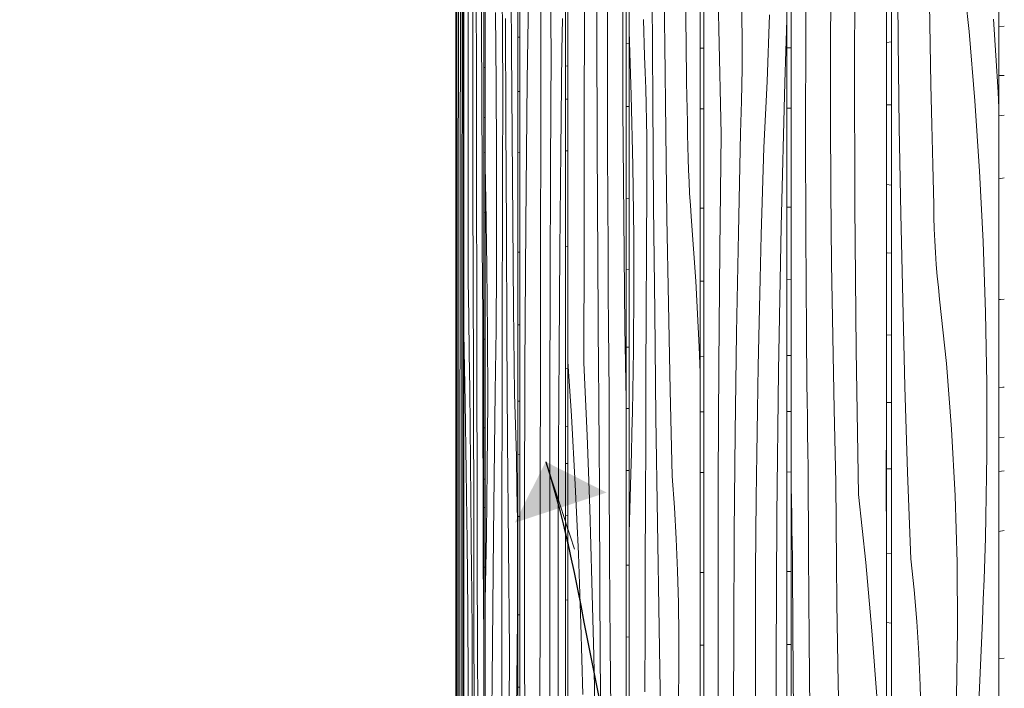
# Model space of a CAD drawing. Units: millimetres. Extents: x 49900 to 132925, y -1416 to 3755.
# Drawn here: x 50186 to 50512, y 1692 to 1913 of the extents above; entities that cross this region are included whole.
import ezdxf

# ---------------------------------------------------------------- set-up
doc = ezdxf.new("R2010")
doc.units = ezdxf.units.MM
doc.header["$MEASUREMENT"] = 0
doc.linetypes.add('Wipeout_Contour', pattern=[1000, 0, -1000])
doc.layers.add('0_Pen_No__245', color=7, linetype='Continuous', lineweight=13, true_color=0x474874)
doc.layers.add('SA - VIIMISTLUS - sein 3D_Pen_No__87', color=7, linetype='Continuous', lineweight=9, true_color=0x8a8a8a)
doc.layers.add('Archicad Doors', color=7, linetype='Continuous')
doc.layers.add('SA - VIIMISTLUS - sein 3D', color=7, linetype='Continuous')
doc.layers.add('SA - VIIMISTLUS - sein 3D_Pen_No__18', color=9, linetype='Continuous', lineweight=13)
doc.dimstyles.new('GENERATED_STYLE__3', dxfattribs={"dimtxt": 0.18, "dimasz": 30.4, "dimexe": 0.18, "dimexo": 0.0625, "dimgap": 0, "dimtad": 0, "dimtih": 1, "dimtoh": 1, "dimdec": 4, "dimzin": 0, "dimdsep": 46, "dimcen": 0.09, "dimadec": 0, "dimazin": 0, "dimtfac": 1, "dimtdec": 4, "dimtmove": 0, "dimatfit": 3, "dimldrblk": 'ARROWHEAD_10', "dimfxl": 0, "dimtolj": 1, "dimtzin": 0, "dimarcsym": 0})

# ---------------------------------------------------------------- blocks, each defined once
blk = doc.blocks.new('Section Element_4_1')
at = {"color": 254, "linetype": 'Wipeout_Contour', "lineweight": 0, "ltscale": 1001338.187192982}
blk.add_wipeout([(49998.78, 986.5), (49997.88, 985.59), (49997.88, 914.41), (49998.78, 913.5), (50002.34, 900), (49998.78, 886.5), (49997.88, 885.59), (49997.88, 70), (50330.64, 70), (50330.64, 2242), (49997.88, 2242), (49997.88, 1014.41), (49998.78, 1013.5), (49999.7, 1010), (50082.34, 1010), (50089.31, 1007.07), (50092.19, 1000), (50089.31, 992.93), (50082.34, 990), (49999.7, 990)], dxfattribs=at).dxf.layer = 'Archicad Doors'
blk = doc.blocks.new('*X7')
at = {"layer": 'SA - VIIMISTLUS - sein 3D_Pen_No__18', "color": 9, "linetype": 'Continuous', "lineweight": 13}
for p, q in [((50330.65, 1876.04), (50330.64, 1876.04)), ((50330.65, 1856.37), (50330.64, 1856.37)), ((50330.65, 1843.06), (50330.64, 1843.06)), ((50330.65, 1825.37), (50330.64, 1825.37)), ((50330.65, 1799.52), (50330.64, 1799.52)), ((50330.65, 1757.99), (50330.64, 1757.99)), ((50330.65, 1737.46), (50330.64, 1737.46)), ((50330.65, 1722.66), (50330.64, 1722.66)), ((50330.65, 1703.35), (50330.64, 1703.35))]:
    blk.add_line(p, q, dxfattribs=at)
blk = doc.blocks.new('Section Element_6_1')
at = {"color": 254, "linetype": 'Wipeout_Contour', "lineweight": 0, "ltscale": 201494.161755}
blk.add_wipeout([(50330.65, 2940), (50330.64, 2940), (50330.64, 10), (50330.65, 10)], dxfattribs=at).dxf.layer = 'SA - VIIMISTLUS - sein 3D'
at = {"layer": 'SA - VIIMISTLUS - sein 3D_Pen_No__87', "color": 252, "linetype": 'Continuous', "lineweight": 9, "true_color": 0x8a8a8a}
blk.add_line((50330.64, 10), (50330.64, 2940), dxfattribs=at)
at = {"layer": 'SA - VIIMISTLUS - sein 3D', "lineweight": 0}
blk.add_blockref('*X7', (0, 0), dxfattribs=at)
blk = doc.blocks.new('*X9')
at = {"layer": 'SA - VIIMISTLUS - sein 3D_Pen_No__18', "color": 9, "linetype": 'Continuous', "lineweight": 13}
for p, q in [((50333.25, 1889.61), (50333.04, 1889.59)), ((50333.25, 1870.2), (50333.04, 1870.19)), ((50333.25, 1857.41), (50333.04, 1857.41)), ((50333.25, 1840.07), (50333.04, 1840.08)), ((50333.25, 1813.11), (50333.04, 1813.09)), ((50333.25, 1771.47), (50333.04, 1771.45)), ((50333.25, 1751.22), (50333.04, 1751.21)), ((50333.25, 1736.99), (50333.04, 1736.99)), ((50333.25, 1718.37), (50333.04, 1718.39)), ((50333.25, 1694.42), (50333.04, 1694.41))]:
    blk.add_line(p, q, dxfattribs=at)
blk = doc.blocks.new('*X10')
at = {"layer": 'SA - VIIMISTLUS - sein 3D_Pen_No__18', "color": 9, "linetype": 'Continuous', "lineweight": 13}
for p, q in [((50332.74, 1898.72), (50332.85, 1946.35)), ((50330.98, 1891.1), (50331.01, 1929.23)), ((50331.51, 1896.6), (50331.57, 1929.55)), ((50332.2, 1910.4), (50332.24, 1924.83)), ((50332.17, 1895.96), (50332.2, 1910.4)), ((50332.66, 1851), (50332.74, 1898.72)), ((50331.46, 1863.61), (50331.51, 1896.6)), ((50332.13, 1881.51), (50332.17, 1895.96)), ((50330.95, 1852.96), (50330.98, 1891.1)), ((50332.11, 1867.04), (50332.13, 1881.51)), ((50332.08, 1852.57), (50332.11, 1867.04)), ((50331.42, 1830.6), (50331.46, 1863.61)), ((50330.94, 1814.8), (50330.95, 1852.96)), ((50332.06, 1838.08), (50332.08, 1852.57)), ((50332.62, 1803.23), (50332.66, 1851)), ((50332.04, 1823.59), (50332.06, 1838.08)), ((50331.39, 1797.58), (50331.42, 1830.6)), ((50332.03, 1809.1), (50332.04, 1823.59)), ((50330.93, 1776.65), (50330.94, 1814.8)), ((50332.01, 1784.96), (50332.03, 1809.1)), ((50332.59, 1755.41), (50332.62, 1803.23)), ((50331.38, 1764.54), (50331.39, 1797.58)), ((50332, 1760.82), (50332.01, 1784.96)), ((50330.93, 1738.49), (50330.93, 1776.65)), ((50331.37, 1731.49), (50331.38, 1764.54)), ((50332, 1736.67), (50332, 1760.82)), ((50332.6, 1707.6), (50332.59, 1755.41)), ((50330.95, 1700.34), (50330.93, 1738.49)), ((50332.01, 1712.52), (50332, 1736.67)), ((50331.38, 1698.45), (50331.37, 1731.49)), ((50332.02, 1688.38), (50332.01, 1712.52)), ((50332.64, 1659.8), (50332.6, 1707.6)), ((50330.97, 1662.19), (50330.95, 1700.34)), ((50331.4, 1665.41), (50331.38, 1698.45))]:
    blk.add_line(p, q, dxfattribs=at)
blk = doc.blocks.new('Section Element_7_1')
at = {"color": 254, "linetype": 'Wipeout_Contour', "lineweight": 0, "ltscale": 201504.159006}
blk.add_wipeout([(50333.04, 2940), (50333.04, 10), (50333.25, 10), (50333.25, 2940)], dxfattribs=at).dxf.layer = 'SA - VIIMISTLUS - sein 3D'
at = {"layer": 'SA - VIIMISTLUS - sein 3D', "lineweight": 0}
blk.add_blockref('*X9', (0, 0), dxfattribs=at)
at = {"color": 254, "linetype": 'Wipeout_Contour', "lineweight": 0, "ltscale": 201498.958022}
blk.add_wipeout([(50333.04, 2940), (50330.65, 2940), (50330.65, 10), (50333.04, 10)], dxfattribs=at).dxf.layer = 'SA - VIIMISTLUS - sein 3D'
at = {"layer": 'SA - VIIMISTLUS - sein 3D_Pen_No__87', "color": 252, "linetype": 'Continuous', "lineweight": 9, "true_color": 0x8a8a8a}
for p, q in [((50330.65, 2940), (50330.65, 10)), ((50333.04, 10), (50333.04, 2940))]:
    blk.add_line(p, q, dxfattribs=at)
at = {"layer": 'SA - VIIMISTLUS - sein 3D', "lineweight": 0}
blk.add_blockref('*X10', (0, 0), dxfattribs=at)
blk = doc.blocks.new('*X12')
at = {"layer": 'SA - VIIMISTLUS - sein 3D_Pen_No__18', "color": 9, "linetype": 'Continuous', "lineweight": 13}
for p, q in [((50340.3, 1896.81), (50339.89, 1896.8)), ((50340.3, 1880.31), (50339.89, 1880.3)), ((50339.89, 1868.73), (50340.3, 1868.78)), ((50339.89, 1848.8), (50340.3, 1848.86)), ((50340.3, 1807.03), (50339.89, 1807)), ((50340.3, 1777.69), (50339.89, 1777.67)), ((50340.3, 1760.77), (50339.89, 1760.76)), ((50340.3, 1751.38), (50339.89, 1751.33)), ((50339.89, 1731.61), (50340.3, 1731.67))]:
    blk.add_line(p, q, dxfattribs=at)
blk = doc.blocks.new('*X13')
at = {"layer": 'SA - VIIMISTLUS - sein 3D_Pen_No__18', "color": 9, "linetype": 'Continuous', "lineweight": 13}
for p, q in [((50334.77, 1905.09), (50334.79, 1944.44)), ((50336.24, 1898.42), (50336.2, 1936.58)), ((50339.18, 1910.61), (50339.16, 1934.75)), ((50337.43, 1896.53), (50337.42, 1929.58)), ((50339.23, 1886.47), (50339.18, 1910.61)), ((50334.75, 1865.75), (50334.77, 1905.09)), ((50336.31, 1860.28), (50336.24, 1898.42)), ((50337.48, 1863.49), (50337.43, 1896.53)), ((50339.31, 1862.35), (50339.23, 1886.47)), ((50334.73, 1826.41), (50334.75, 1865.75)), ((50337.49, 1857.94), (50337.48, 1863.49)), ((50339.41, 1838.24), (50339.31, 1862.35)), ((50336.4, 1822.15), (50336.31, 1860.28)), ((50337.5, 1852.39), (50337.49, 1857.94)), ((50337.52, 1846.84), (50337.5, 1852.39)), ((50337.53, 1841.3), (50337.52, 1846.84)), ((50337.55, 1835.75), (50337.53, 1841.3)), ((50339.53, 1814.16), (50339.41, 1838.24)), ((50337.56, 1830.2), (50337.55, 1835.75)), ((50337.58, 1824.65), (50337.56, 1830.2)), ((50334.73, 1826.41), (50334.92, 1814.44)), ((50337.59, 1819.1), (50337.58, 1824.65)), ((50336.42, 1817.47), (50336.4, 1822.15)), ((50336.43, 1812.8), (50336.42, 1817.47)), ((50337.62, 1790.53), (50337.59, 1819.1)), ((50334.92, 1814.44), (50335.09, 1802.43)), ((50339.55, 1800.84), (50339.53, 1814.16)), ((50333.25, 1811.58), (50333.31, 1808.92)), ((50336.44, 1808.13), (50336.43, 1812.8)), ((50333.31, 1808.92), (50333.74, 1786.24)), ((50336.46, 1803.45), (50336.44, 1808.13)), ((50336.47, 1798.78), (50336.46, 1803.45)), ((50335.09, 1802.43), (50335.25, 1790.38)), ((50339.57, 1787.53), (50339.55, 1800.84)), ((50336.49, 1794.1), (50336.47, 1798.78)), ((50336.51, 1789.43), (50336.49, 1794.1)), ((50335.25, 1790.38), (50335.4, 1778.29)), ((50337.66, 1761.96), (50337.62, 1790.53)), ((50336.52, 1784.76), (50336.51, 1789.43)), ((50339.61, 1774.22), (50339.57, 1787.53)), ((50333.74, 1786.24), (50334.1, 1763.31)), ((50336.56, 1749.85), (50336.52, 1784.76)), ((50335.4, 1778.29), (50335.53, 1766.18)), ((50339.64, 1760.91), (50339.61, 1774.22)), ((50335.53, 1766.18), (50335.65, 1754.03)), ((50334.1, 1763.31), (50334.39, 1740.17)), ((50337.74, 1733.39), (50337.66, 1761.96)), ((50339.69, 1747.6), (50339.64, 1760.91)), ((50335.65, 1754.03), (50335.76, 1741.85)), ((50336.62, 1714.95), (50336.56, 1749.85)), ((50339.74, 1734.3), (50339.69, 1747.6)), ((50335.76, 1741.85), (50335.85, 1729.66)), ((50334.39, 1740.17), (50334.61, 1716.86)), ((50337.83, 1704.85), (50337.74, 1733.39)), ((50339.8, 1721.01), (50339.74, 1734.3)), ((50335.91, 1724.34), (50335.85, 1729.66)), ((50335.96, 1719), (50335.91, 1724.34)), ((50336, 1713.65), (50335.96, 1719)), ((50339.86, 1707.72), (50339.8, 1721.01)), ((50334.61, 1716.86), (50334.76, 1693.44)), ((50336.03, 1708.29), (50336, 1713.65)), ((50336.7, 1680.06), (50336.62, 1714.95)), ((50336.05, 1702.92), (50336.03, 1708.29)), ((50339.87, 1703.78), (50339.86, 1707.72)), ((50336.06, 1697.54), (50336.05, 1702.92)), ((50337.95, 1676.32), (50337.83, 1704.85)), ((50336.07, 1692.16), (50336.06, 1697.54)), ((50334.76, 1693.44), (50334.83, 1669.95)), ((50336.06, 1686.78), (50336.07, 1692.16))]:
    blk.add_line(p, q, dxfattribs=at)
blk = doc.blocks.new('Section Element_8_1')
at = {"color": 254, "linetype": 'Wipeout_Contour', "lineweight": 0, "ltscale": 201531.936157}
blk.add_wipeout([(50339.89, 2940), (50339.89, 10), (50340.3, 10), (50340.3, 2940)], dxfattribs=at).dxf.layer = 'SA - VIIMISTLUS - sein 3D'
at = {"layer": 'SA - VIIMISTLUS - sein 3D', "lineweight": 0}
blk.add_blockref('*X12', (0, 0), dxfattribs=at)
at = {"color": 254, "linetype": 'Wipeout_Contour', "lineweight": 0, "ltscale": 201517.845655}
blk.add_wipeout([(50339.89, 2940), (50333.25, 2940), (50333.25, 10), (50339.89, 10)], dxfattribs=at).dxf.layer = 'SA - VIIMISTLUS - sein 3D'
at = {"layer": 'SA - VIIMISTLUS - sein 3D_Pen_No__87', "color": 252, "linetype": 'Continuous', "lineweight": 9, "true_color": 0x8a8a8a}
for p, q in [((50333.25, 2940), (50333.25, 10)), ((50339.89, 10), (50339.89, 2940))]:
    blk.add_line(p, q, dxfattribs=at)
at = {"layer": 'SA - VIIMISTLUS - sein 3D', "lineweight": 0}
blk.add_blockref('*X13', (0, 0), dxfattribs=at)
blk = doc.blocks.new('*X15')
at = {"layer": 'SA - VIIMISTLUS - sein 3D_Pen_No__18', "color": 9, "linetype": 'Continuous', "lineweight": 13}
for p, q in [((50351.79, 1906.77), (50351.17, 1906.78)), ((50351.79, 1888.89), (50351.17, 1888.89)), ((50351.79, 1868.64), (50351.17, 1868.65)), ((50351.79, 1835.81), (50351.17, 1835.81)), ((50351.79, 1811.72), (50351.17, 1811.71)), ((50351.79, 1786.57), (50351.17, 1786.57)), ((50351.79, 1768.95), (50351.17, 1768.94)), ((50351.79, 1748.42), (50351.17, 1748.42)), ((50351.79, 1715.88), (50351.17, 1715.87)), ((50351.79, 1691.97), (50351.17, 1691.96))]:
    blk.add_line(p, q, dxfattribs=at)
blk = doc.blocks.new('*X16')
at = {"layer": 'SA - VIIMISTLUS - sein 3D_Pen_No__18', "color": 9, "linetype": 'Continuous', "lineweight": 13}
for p, q in [((50349.04, 1902.93), (50348.89, 1931.48)), ((50343.77, 1914.95), (50344.01, 1891.53)), ((50346.04, 1911.74), (50345.97, 1917.09)), ((50346.09, 1906.38), (50346.04, 1911.74)), ((50347.2, 1878.15), (50347.06, 1913.04)), ((50346.12, 1901.01), (50346.09, 1906.38)), ((50346.15, 1895.63), (50346.12, 1901.01)), ((50349.23, 1874.4), (50349.04, 1902.93)), ((50346.15, 1890.25), (50346.15, 1895.63)), ((50344.01, 1891.53), (50344.13, 1868.03)), ((50346.15, 1884.87), (50346.15, 1890.25)), ((50346.1, 1863.98), (50346.15, 1884.87)), ((50347.36, 1843.26), (50347.2, 1878.15)), ((50349.46, 1845.89), (50349.23, 1874.4)), ((50344.13, 1868.03), (50344.14, 1844.51)), ((50340.58, 1852.9), (50340.3, 1864.37)), ((50346.05, 1843.09), (50346.1, 1863.98)), ((50340.94, 1830.96), (50340.58, 1852.9)), ((50349.73, 1817.41), (50349.46, 1845.89)), ((50344.12, 1837.64), (50344.14, 1844.51)), ((50346.01, 1822.2), (50346.05, 1843.09)), ((50347.56, 1808.39), (50347.36, 1843.26)), ((50344.09, 1830.78), (50344.12, 1837.64)), ((50341.15, 1808.85), (50340.94, 1830.96)), ((50344.05, 1823.92), (50344.09, 1830.78)), ((50344, 1817.06), (50344.05, 1823.92)), ((50345.97, 1801.31), (50346.01, 1822.2)), ((50343.94, 1810.21), (50344, 1817.06)), ((50350.04, 1788.96), (50349.73, 1817.41)), ((50343.86, 1803.37), (50343.94, 1810.21)), ((50341.19, 1786.67), (50341.15, 1808.85)), ((50347.78, 1773.54), (50347.56, 1808.39)), ((50343.78, 1796.53), (50343.86, 1803.37)), ((50345.94, 1780.41), (50345.97, 1801.31)), ((50343.69, 1789.71), (50343.78, 1796.53)), ((50343.09, 1742.19), (50343.69, 1789.71)), ((50350.38, 1778.68), (50350.04, 1788.96)), ((50341.06, 1764.52), (50341.19, 1786.67)), ((50345.9, 1759.52), (50345.94, 1780.41)), ((50350.66, 1768.23), (50350.38, 1778.68)), ((50348.05, 1738.71), (50347.78, 1773.54)), ((50350.87, 1757.67), (50350.66, 1768.23)), ((50340.77, 1742.49), (50341.06, 1764.52)), ((50345.88, 1738.63), (50345.9, 1759.52)), ((50351.01, 1747.02), (50350.87, 1757.67)), ((50351.08, 1736.31), (50351.01, 1747.02)), ((50340.33, 1720.66), (50340.77, 1742.49)), ((50342.61, 1694.56), (50343.09, 1742.19)), ((50345.85, 1717.73), (50345.88, 1738.63)), ((50348.34, 1703.89), (50348.05, 1738.71)), ((50351.09, 1725.58), (50351.08, 1736.31)), ((50351.02, 1714.87), (50351.09, 1725.58)), ((50340.3, 1718.79), (50340.33, 1720.66)), ((50345.81, 1678.39), (50345.85, 1717.73)), ((50350.89, 1704.21), (50351.02, 1714.87)), ((50348.18, 1665.76), (50348.34, 1703.89)), ((50350.61, 1671.26), (50350.89, 1704.21)), ((50342.26, 1646.84), (50342.61, 1694.56))]:
    blk.add_line(p, q, dxfattribs=at)
blk = doc.blocks.new('Section Element_9_1')
at = {"color": 254, "linetype": 'Wipeout_Contour', "lineweight": 0, "ltscale": 201577.439018}
blk.add_wipeout([(50351.17, 2940), (50351.17, 10), (50351.79, 10), (50351.79, 2940)], dxfattribs=at).dxf.layer = 'SA - VIIMISTLUS - sein 3D'
at = {"layer": 'SA - VIIMISTLUS - sein 3D', "lineweight": 0}
blk.add_blockref('*X15', (0, 0), dxfattribs=at)
at = {"color": 254, "linetype": 'Wipeout_Contour', "lineweight": 0, "ltscale": 201554.486472}
blk.add_wipeout([(50351.17, 2940), (50340.3, 2940), (50340.3, 10), (50351.17, 10)], dxfattribs=at).dxf.layer = 'SA - VIIMISTLUS - sein 3D'
at = {"layer": 'SA - VIIMISTLUS - sein 3D_Pen_No__87', "color": 252, "linetype": 'Continuous', "lineweight": 9, "true_color": 0x8a8a8a}
for p, q in [((50340.3, 2940), (50340.3, 10)), ((50351.17, 10), (50351.17, 2940))]:
    blk.add_line(p, q, dxfattribs=at)
at = {"layer": 'SA - VIIMISTLUS - sein 3D', "lineweight": 0}
blk.add_blockref('*X16', (0, 0), dxfattribs=at)
blk = doc.blocks.new('*X18')
at = {"layer": 'SA - VIIMISTLUS - sein 3D_Pen_No__18', "color": 9, "linetype": 'Continuous', "lineweight": 13}
for p, q in [((50367.69, 1897.3), (50366.87, 1897.27)), ((50367.69, 1886.35), (50366.87, 1886.37)), ((50366.87, 1869.24), (50367.69, 1869.24)), ((50367.69, 1837.79), (50366.87, 1837.61)), ((50367.69, 1797.38), (50366.87, 1797.31)), ((50367.69, 1778.2), (50366.87, 1778.16)), ((50367.69, 1765.89), (50366.87, 1765.9)), ((50367.69, 1748.78), (50366.87, 1748.81)), ((50367.69, 1720.84), (50366.87, 1720.72))]:
    blk.add_line(p, q, dxfattribs=at)
blk = doc.blocks.new('*X19')
at = {"layer": 'SA - VIIMISTLUS - sein 3D_Pen_No__18', "color": 9, "linetype": 'Continuous', "lineweight": 13}
for p, q in [((50354.26, 1892.64), (50354.92, 1940.27)), ((50362.21, 1901.98), (50361.8, 1936.79)), ((50358.7, 1876.48), (50358.76, 1915.82)), ((50365.74, 1902.3), (50365.93, 1912.96)), ((50361.98, 1863.85), (50362.21, 1901.98)), ((50365.36, 1869.35), (50365.74, 1902.3)), ((50353.78, 1844.92), (50354.26, 1892.64)), ((50358.65, 1837.13), (50358.7, 1876.48)), ((50365.04, 1836.36), (50365.36, 1869.35)), ((50361.82, 1825.7), (50361.98, 1863.85)), ((50353.47, 1797.15), (50353.78, 1844.92)), ((50358.6, 1797.79), (50358.65, 1837.13)), ((50364.79, 1803.35), (50365.04, 1836.36)), ((50361.72, 1787.55), (50361.82, 1825.7)), ((50364.62, 1770.33), (50364.79, 1803.35)), ((50353.34, 1749.33), (50353.47, 1797.15)), ((50358.55, 1758.44), (50358.6, 1797.79)), ((50361.68, 1749.4), (50361.72, 1787.55)), ((50364.51, 1737.29), (50364.62, 1770.33)), ((50358.5, 1719.1), (50358.55, 1758.44)), ((50353.39, 1701.52), (50353.34, 1749.33)), ((50361.71, 1711.24), (50361.68, 1749.4)), ((50364.48, 1704.24), (50364.51, 1737.29)), ((50358.46, 1679.76), (50358.5, 1719.1)), ((50361.8, 1673.09), (50361.71, 1711.24)), ((50364.52, 1671.2), (50364.48, 1704.24)), ((50353.61, 1653.72), (50353.39, 1701.52))]:
    blk.add_line(p, q, dxfattribs=at)
blk = doc.blocks.new('Section Element_10_1')
at = {"color": 254, "linetype": 'Wipeout_Contour', "lineweight": 0, "ltscale": 201640.578119}
blk.add_wipeout([(50366.87, 2940), (50366.87, 10), (50367.69, 10), (50367.69, 2940)], dxfattribs=at).dxf.layer = 'SA - VIIMISTLUS - sein 3D'
at = {"layer": 'SA - VIIMISTLUS - sein 3D', "lineweight": 0}
blk.add_blockref('*X18', (0, 0), dxfattribs=at)
at = {"color": 254, "linetype": 'Wipeout_Contour', "lineweight": 0, "ltscale": 201608.808644}
blk.add_wipeout([(50351.79, 2940), (50351.79, 10), (50366.87, 10), (50366.87, 2940)], dxfattribs=at).dxf.layer = 'SA - VIIMISTLUS - sein 3D'
at = {"layer": 'SA - VIIMISTLUS - sein 3D_Pen_No__87', "color": 252, "linetype": 'Continuous', "lineweight": 9, "true_color": 0x8a8a8a}
for p, q in [((50351.79, 2940), (50351.79, 10)), ((50366.87, 10), (50366.87, 2940))]:
    blk.add_line(p, q, dxfattribs=at)
at = {"layer": 'SA - VIIMISTLUS - sein 3D', "lineweight": 0}
blk.add_blockref('*X19', (0, 0), dxfattribs=at)
blk = doc.blocks.new('*X21')
at = {"layer": 'SA - VIIMISTLUS - sein 3D_Pen_No__18', "color": 9, "linetype": 'Continuous', "lineweight": 13}
for p, q in [((50387.97, 1904.75), (50386.95, 1904.78)), ((50387.97, 1883.89), (50386.95, 1883.9)), ((50387.97, 1853.52), (50386.95, 1853.59)), ((50387.97, 1830.02), (50386.95, 1830.09)), ((50387.97, 1804.33), (50386.95, 1804.39)), ((50387.97, 1784.11), (50386.95, 1784.14)), ((50387.4, 1763.65), (50386.95, 1763.65)), ((50387.97, 1763.64), (50387.4, 1763.65)), ((50387.97, 1732.28), (50386.95, 1732.32)), ((50387.97, 1708.57), (50386.95, 1708.64))]:
    blk.add_line(p, q, dxfattribs=at)
blk = doc.blocks.new('*X22')
at = {"layer": 'SA - VIIMISTLUS - sein 3D_Pen_No__18', "color": 9, "linetype": 'Continuous', "lineweight": 13}
for p, q in [((50377.24, 1909.33), (50377.2, 1947.48)), ((50380.78, 1902.33), (50380.82, 1935.37)), ((50385.82, 1907.5), (50385.83, 1931.65)), ((50373.09, 1877.84), (50373.14, 1917.19)), ((50377.35, 1871.17), (50377.24, 1909.33)), ((50385.9, 1883.36), (50385.82, 1907.5)), ((50380.82, 1869.28), (50380.78, 1902.33)), ((50386.04, 1859.22), (50385.9, 1883.36)), ((50373.03, 1838.5), (50373.09, 1877.84)), ((50377.55, 1833.03), (50377.35, 1871.17)), ((50380.96, 1836.24), (50380.82, 1869.28)), ((50386.26, 1835.1), (50386.04, 1859.22)), ((50372.98, 1799.15), (50373.03, 1838.5)), ((50380.99, 1830.69), (50380.96, 1836.24)), ((50377.83, 1794.9), (50377.55, 1833.03)), ((50386.55, 1810.99), (50386.26, 1835.1)), ((50381.03, 1825.14), (50380.99, 1830.69)), ((50381.06, 1819.59), (50381.03, 1825.14)), ((50381.1, 1814.04), (50381.06, 1819.59)), ((50381.15, 1808.5), (50381.1, 1814.04)), ((50386.91, 1786.91), (50386.55, 1810.99)), ((50381.19, 1802.95), (50381.15, 1808.5)), ((50381.24, 1797.4), (50381.19, 1802.95)), ((50367.69, 1799.66), (50368.85, 1781.67)), ((50372.98, 1799.15), (50373.53, 1787.19)), ((50381.29, 1791.85), (50381.24, 1797.4)), ((50377.87, 1790.22), (50377.83, 1794.9)), ((50381.36, 1763.28), (50381.29, 1791.85)), ((50373.53, 1787.19), (50374.03, 1775.18)), ((50377.91, 1785.55), (50377.87, 1790.22)), ((50377.95, 1780.87), (50377.91, 1785.55)), ((50386.95, 1777.91), (50386.91, 1786.91)), ((50368.85, 1781.67), (50370.1, 1758.99)), ((50377.99, 1776.2), (50377.95, 1780.87)), ((50374.03, 1775.18), (50374.49, 1763.13)), ((50378.04, 1771.53), (50377.99, 1776.2)), ((50378.08, 1766.85), (50378.04, 1771.53)), ((50378.13, 1762.18), (50378.08, 1766.85)), ((50374.49, 1763.13), (50374.92, 1751.04)), ((50378.18, 1757.51), (50378.13, 1762.18)), ((50381.49, 1734.7), (50381.36, 1763.28)), ((50370.1, 1758.99), (50371.15, 1736.06)), ((50378.29, 1722.6), (50378.18, 1757.51)), ((50374.92, 1751.04), (50375.31, 1738.92)), ((50375.31, 1738.92), (50375.65, 1726.78)), ((50371.15, 1736.06), (50371.99, 1712.92)), ((50381.7, 1706.14), (50381.49, 1734.7)), ((50375.65, 1726.78), (50375.96, 1714.6)), ((50378.47, 1687.7), (50378.29, 1722.6)), ((50371.99, 1712.92), (50372.62, 1689.61)), ((50375.96, 1714.6), (50376.23, 1702.4)), ((50381.97, 1677.59), (50381.7, 1706.14)), ((50376.39, 1697.09), (50376.23, 1702.4)), ((50376.53, 1691.75), (50376.39, 1697.09)), ((50376.65, 1686.4), (50376.53, 1691.75))]:
    blk.add_line(p, q, dxfattribs=at)
blk = doc.blocks.new('Section Element_11_1')
at = {"color": 254, "linetype": 'Wipeout_Contour', "lineweight": 0, "ltscale": 201721.229759}
blk.add_wipeout([(50386.95, 2940), (50386.95, 10), (50387.97, 10), (50387.97, 2940)], dxfattribs=at).dxf.layer = 'SA - VIIMISTLUS - sein 3D'
at = {"layer": 'SA - VIIMISTLUS - sein 3D', "lineweight": 0}
blk.add_blockref('*X21', (0, 0), dxfattribs=at)
at = {"color": 254, "linetype": 'Wipeout_Contour', "lineweight": 0, "ltscale": 201680.705645}
blk.add_wipeout([(50386.95, 2940), (50367.69, 2940), (50367.69, 10), (50386.95, 10)], dxfattribs=at).dxf.layer = 'SA - VIIMISTLUS - sein 3D'
at = {"layer": 'SA - VIIMISTLUS - sein 3D_Pen_No__87', "color": 252, "linetype": 'Continuous', "lineweight": 9, "true_color": 0x8a8a8a}
for p, q in [((50367.69, 2940), (50367.69, 10)), ((50386.95, 10), (50386.95, 2940))]:
    blk.add_line(p, q, dxfattribs=at)
at = {"layer": 'SA - VIIMISTLUS - sein 3D', "lineweight": 0}
blk.add_blockref('*X22', (0, 0), dxfattribs=at)
blk = doc.blocks.new('*X24')
at = {"layer": 'SA - VIIMISTLUS - sein 3D_Pen_No__18', "color": 9, "linetype": 'Continuous', "lineweight": 13}
for p, q in [((50412.59, 1903.14), (50411.37, 1903.15)), ((50412.59, 1883.17), (50411.37, 1883.18)), ((50412.59, 1850.27), (50411.37, 1850.3)), ((50412.59, 1826.16), (50411.37, 1826.18)), ((50412.59, 1801.22), (50411.37, 1801.25)), ((50412.59, 1782.95), (50411.37, 1782.95)), ((50412.59, 1762.94), (50411.37, 1762.95)), ((50412.59, 1729.84), (50411.37, 1729.86)), ((50412.59, 1705.85), (50411.37, 1705.85))]:
    blk.add_line(p, q, dxfattribs=at)
blk = doc.blocks.new('*X25')
at = {"layer": 'SA - VIIMISTLUS - sein 3D_Pen_No__18', "color": 9, "linetype": 'Continuous', "lineweight": 13}
for p, q in [((50399.69, 1904.23), (50399.44, 1932.79)), ((50395.76, 1885.79), (50395.55, 1920.69)), ((50406.76, 1905.14), (50406.58, 1918.44)), ((50392.71, 1912.69), (50393.04, 1900.49)), ((50387.97, 1908.65), (50388.66, 1887.7)), ((50400.02, 1875.68), (50399.69, 1904.23)), ((50406.96, 1891.85), (50406.76, 1905.14)), ((50393.24, 1895.17), (50393.04, 1900.49)), ((50393.41, 1889.84), (50393.24, 1895.17)), ((50407.19, 1878.56), (50406.96, 1891.85)), ((50393.55, 1884.49), (50393.41, 1889.84)), ((50388.66, 1887.7), (50389.18, 1864.27)), ((50396.04, 1850.89), (50395.76, 1885.79)), ((50393.66, 1879.13), (50393.55, 1884.49)), ((50393.74, 1873.76), (50393.66, 1879.13)), ((50407.23, 1874.61), (50407.19, 1878.56)), ((50400.43, 1847.15), (50400.02, 1875.68)), ((50393.78, 1868.38), (50393.74, 1873.76)), ((50407.31, 1870.68), (50407.23, 1874.61)), ((50407.42, 1866.75), (50407.31, 1870.68)), ((50393.8, 1863), (50393.78, 1868.38)), ((50407.56, 1862.85), (50407.42, 1866.75)), ((50389.18, 1864.27), (50389.45, 1840.78)), ((50393.79, 1857.62), (50393.8, 1863)), ((50407.74, 1858.97), (50407.56, 1862.85)), ((50407.95, 1855.12), (50407.74, 1858.97)), ((50393.68, 1836.73), (50393.79, 1857.62)), ((50408.19, 1851.29), (50407.95, 1855.12)), ((50396.4, 1816.01), (50396.04, 1850.89)), ((50408.47, 1847.51), (50408.19, 1851.29)), ((50400.93, 1818.64), (50400.43, 1847.15)), ((50409.94, 1826.17), (50408.47, 1847.51)), ((50389.45, 1840.78), (50389.46, 1817.26)), ((50393.58, 1815.84), (50393.68, 1836.73)), ((50411.07, 1804.48), (50409.94, 1826.17)), ((50389.41, 1810.39), (50389.46, 1817.26)), ((50401.5, 1790.16), (50400.93, 1818.64)), ((50393.49, 1794.95), (50393.58, 1815.84)), ((50396.82, 1781.14), (50396.4, 1816.01)), ((50389.35, 1803.53), (50389.41, 1810.39)), ((50389.26, 1796.66), (50389.35, 1803.53)), ((50411.37, 1796.01), (50411.07, 1804.48)), ((50389.15, 1789.81), (50389.26, 1796.66)), ((50393.41, 1774.06), (50393.49, 1794.95)), ((50389.02, 1782.96), (50389.15, 1789.81)), ((50402.16, 1761.71), (50401.5, 1790.16)), ((50388.87, 1776.11), (50389.02, 1782.96)), ((50397.31, 1746.29), (50396.82, 1781.14)), ((50388.69, 1769.28), (50388.87, 1776.11)), ((50393.33, 1753.16), (50393.41, 1774.06)), ((50388.5, 1762.46), (50388.69, 1769.28)), ((50387.97, 1743.01), (50388.5, 1762.46)), ((50402.9, 1751.42), (50402.16, 1761.71)), ((50393.26, 1732.27), (50393.33, 1753.16)), ((50403.5, 1740.98), (50402.9, 1751.42)), ((50397.87, 1711.45), (50397.31, 1746.29)), ((50403.95, 1730.42), (50403.5, 1740.98)), ((50393.2, 1711.38), (50393.26, 1732.27)), ((50404.26, 1719.77), (50403.95, 1730.42)), ((50404.41, 1709.06), (50404.26, 1719.77)), ((50393.15, 1690.48), (50393.2, 1711.38)), ((50398.51, 1676.64), (50397.87, 1711.45)), ((50404.42, 1698.33), (50404.41, 1709.06)), ((50404.28, 1687.62), (50404.42, 1698.33))]:
    blk.add_line(p, q, dxfattribs=at)
blk = doc.blocks.new('Section Element_12_1')
at = {"color": 254, "linetype": 'Wipeout_Contour', "lineweight": 0, "ltscale": 201819.235896}
blk.add_wipeout([(50411.37, 2940), (50411.37, 10), (50412.59, 10), (50412.59, 2940)], dxfattribs=at).dxf.layer = 'SA - VIIMISTLUS - sein 3D'
at = {"layer": 'SA - VIIMISTLUS - sein 3D', "lineweight": 0}
blk.add_blockref('*X24', (0, 0), dxfattribs=at)
at = {"color": 254, "linetype": 'Wipeout_Contour', "lineweight": 0, "ltscale": 201770.036543}
blk.add_wipeout([(50411.37, 2940), (50387.97, 2940), (50387.97, 10), (50411.37, 10)], dxfattribs=at).dxf.layer = 'SA - VIIMISTLUS - sein 3D'
at = {"layer": 'SA - VIIMISTLUS - sein 3D_Pen_No__87', "color": 252, "linetype": 'Continuous', "lineweight": 9, "true_color": 0x8a8a8a}
for p, q in [((50387.97, 2940), (50387.97, 10)), ((50411.37, 10), (50411.37, 2940))]:
    blk.add_line(p, q, dxfattribs=at)
at = {"layer": 'SA - VIIMISTLUS - sein 3D', "lineweight": 0}
blk.add_blockref('*X25', (0, 0), dxfattribs=at)
blk = doc.blocks.new('*X27')
at = {"layer": 'SA - VIIMISTLUS - sein 3D_Pen_No__18', "color": 9, "linetype": 'Continuous', "lineweight": 13}
for p, q in [((50441.5, 1903.3), (50440.09, 1903.32)), ((50441.5, 1883.33), (50440.09, 1883.34)), ((50441.5, 1850.62), (50440.09, 1850.65)), ((50441.5, 1826.64), (50440.09, 1826.68)), ((50440.76, 1801.64), (50440.09, 1801.66)), ((50441.5, 1801.62), (50440.76, 1801.64)), ((50441.5, 1783.07), (50440.09, 1783.08)), ((50441.5, 1763.1), (50440.09, 1763.11)), ((50441.5, 1730.18), (50440.09, 1730.21)), ((50441.5, 1706.07), (50440.09, 1706.1))]:
    blk.add_line(p, q, dxfattribs=at)
blk = doc.blocks.new('*X28')
at = {"layer": 'SA - VIIMISTLUS - sein 3D_Pen_No__18', "color": 9, "linetype": 'Continuous', "lineweight": 13}
for p, q in [((50417.57, 1909.54), (50416.91, 1944.38)), ((50425.26, 1907.15), (50425.07, 1917.85)), ((50433.57, 1892.15), (50434.3, 1914.18)), ((50439.43, 1891.85), (50440.09, 1912.49)), ((50418.32, 1874.73), (50417.57, 1909.54)), ((50425.27, 1896.42), (50425.26, 1907.15)), ((50425.1, 1885.71), (50425.27, 1896.42)), ((50432.43, 1870.33), (50433.57, 1892.15)), ((50438.22, 1844.22), (50439.43, 1891.85)), ((50424.76, 1875.05), (50425.1, 1885.71)), ((50424.06, 1842.1), (50424.76, 1875.05)), ((50417.9, 1836.6), (50418.32, 1874.73)), ((50432, 1855.9), (50432.43, 1870.33)), ((50431.6, 1841.46), (50432, 1855.9)), ((50437.34, 1796.5), (50438.22, 1844.22)), ((50423.48, 1809.11), (50424.06, 1842.1)), ((50431.23, 1827), (50431.6, 1841.46)), ((50417.6, 1798.45), (50417.9, 1836.6)), ((50430.91, 1812.54), (50431.23, 1827)), ((50430.62, 1798.07), (50430.91, 1812.54)), ((50423.03, 1776.1), (50423.48, 1809.11)), ((50417.42, 1760.3), (50417.6, 1798.45)), ((50430.37, 1783.58), (50430.62, 1798.07)), ((50436.78, 1748.72), (50437.34, 1796.5)), ((50430.16, 1769.09), (50430.37, 1783.58)), ((50422.71, 1743.07), (50423.03, 1776.1)), ((50429.98, 1754.6), (50430.16, 1769.09)), ((50417.36, 1722.15), (50417.42, 1760.3)), ((50429.77, 1730.46), (50429.98, 1754.6)), ((50436.54, 1700.91), (50436.78, 1748.72)), ((50422.52, 1710.04), (50422.71, 1743.07)), ((50429.67, 1706.31), (50429.77, 1730.46)), ((50417.4, 1683.99), (50417.36, 1722.15)), ((50422.46, 1676.99), (50422.52, 1710.04)), ((50429.67, 1682.17), (50429.67, 1706.31)), ((50436.62, 1653.09), (50436.54, 1700.91))]:
    blk.add_line(p, q, dxfattribs=at)
blk = doc.blocks.new('Section Element_13_1')
at = {"color": 254, "linetype": 'Wipeout_Contour', "lineweight": 0, "ltscale": 201934.404369}
blk.add_wipeout([(50440.09, 2940), (50440.09, 10), (50441.5, 10), (50441.5, 2940)], dxfattribs=at).dxf.layer = 'SA - VIIMISTLUS - sein 3D'
at = {"layer": 'SA - VIIMISTLUS - sein 3D', "lineweight": 0}
blk.add_blockref('*X27', (0, 0), dxfattribs=at)
at = {"color": 254, "linetype": 'Wipeout_Contour', "lineweight": 0, "ltscale": 201876.626191}
blk.add_wipeout([(50440.09, 2940), (50412.59, 2940), (50412.59, 10), (50440.09, 10)], dxfattribs=at).dxf.layer = 'SA - VIIMISTLUS - sein 3D'
at = {"layer": 'SA - VIIMISTLUS - sein 3D_Pen_No__87', "color": 252, "linetype": 'Continuous', "lineweight": 9, "true_color": 0x8a8a8a}
for p, q in [((50412.59, 2940), (50412.59, 10)), ((50440.09, 10), (50440.09, 2940))]:
    blk.add_line(p, q, dxfattribs=at)
at = {"layer": 'SA - VIIMISTLUS - sein 3D', "lineweight": 0}
blk.add_blockref('*X28', (0, 0), dxfattribs=at)
blk = doc.blocks.new('*X30')
at = {"layer": 'SA - VIIMISTLUS - sein 3D_Pen_No__18', "color": 9, "linetype": 'Continuous', "lineweight": 13}
for p, q in [((50474.65, 1905.22), (50473.05, 1905.1)), ((50474.65, 1884.42), (50473.05, 1884.44)), ((50474.65, 1857.95), (50473.05, 1858.1)), ((50473.25, 1835.57), (50473.05, 1835.61)), ((50474.65, 1835.42), (50473.25, 1835.57)), ((50474.65, 1808.33), (50473.05, 1808.46)), ((50474.65, 1786.07), (50473.05, 1786.13)), ((50474.65, 1764.16), (50473.05, 1764.18)), ((50474.65, 1736.01), (50473.05, 1736.16)), ((50474.65, 1713.18), (50473.05, 1713.35))]:
    blk.add_line(p, q, dxfattribs=at)
blk = doc.blocks.new('*X31')
at = {"layer": 'SA - VIIMISTLUS - sein 3D_Pen_No__18', "color": 9, "linetype": 'Continuous', "lineweight": 13}
for p, q in [((50462.41, 1899), (50462.68, 1946.81)), ((50446.33, 1908.12), (50446.55, 1941.16)), ((50454.53, 1904.4), (50454.65, 1928.55)), ((50446.26, 1875.08), (50446.33, 1908.12)), ((50454.53, 1880.25), (50454.53, 1904.4)), ((50462.51, 1851.18), (50462.41, 1899)), ((50454.64, 1856.11), (50454.53, 1880.25)), ((50446.33, 1842.03), (50446.26, 1875.08)), ((50454.88, 1831.97), (50454.64, 1856.11)), ((50462.97, 1803.38), (50462.51, 1851.18)), ((50446.56, 1808.99), (50446.33, 1842.03)), ((50455.24, 1807.84), (50454.88, 1831.97)), ((50446.61, 1803.44), (50446.56, 1808.99)), ((50455.71, 1783.74), (50455.24, 1807.84)), ((50446.67, 1797.89), (50446.61, 1803.44)), ((50463.81, 1755.63), (50462.97, 1803.38)), ((50446.73, 1792.34), (50446.67, 1797.89)), ((50473.03, 1790.08), (50473.05, 1798.41)), ((50446.79, 1786.79), (50446.73, 1792.34)), ((50472.95, 1750.73), (50473.03, 1790.08)), ((50446.86, 1781.24), (50446.79, 1786.79)), ((50446.94, 1775.7), (50446.86, 1781.24)), ((50456.31, 1759.66), (50455.71, 1783.74)), ((50447.01, 1770.15), (50446.94, 1775.7)), ((50447.09, 1764.6), (50447.01, 1770.15)), ((50447.21, 1736.02), (50447.09, 1764.6)), ((50441.55, 1758.3), (50441.5, 1762.05)), ((50441.62, 1753.62), (50441.55, 1758.3)), ((50456.4, 1746.34), (50456.31, 1759.66)), ((50463.81, 1755.63), (50466.19, 1733.25)), ((50441.69, 1748.95), (50441.62, 1753.62)), ((50441.77, 1744.28), (50441.69, 1748.95)), ((50472.95, 1750.73), (50473.05, 1749.35)), ((50456.51, 1733.03), (50456.4, 1746.34)), ((50441.84, 1739.6), (50441.77, 1744.28)), ((50441.92, 1734.93), (50441.84, 1739.6)), ((50447.43, 1707.45), (50447.21, 1736.02)), ((50442, 1730.26), (50441.92, 1734.93)), ((50456.66, 1719.71), (50456.51, 1733.03)), ((50466.19, 1733.25), (50468.23, 1710.57)), ((50442.19, 1695.35), (50442, 1730.26)), ((50456.85, 1706.41), (50456.66, 1719.71)), ((50468.23, 1710.57), (50469.95, 1687.64)), ((50447.77, 1678.89), (50447.43, 1707.45)), ((50457.06, 1693.1), (50456.85, 1706.41)), ((50442.47, 1660.45), (50442.19, 1695.35)), ((50457.3, 1679.8), (50457.06, 1693.1))]:
    blk.add_line(p, q, dxfattribs=at)
blk = doc.blocks.new('Section Element_14_1')
at = {"color": 254, "linetype": 'Wipeout_Contour', "lineweight": 0, "ltscale": 202066.509269}
blk.add_wipeout([(50473.05, 2940), (50473.05, 10), (50474.65, 10), (50474.65, 2940)], dxfattribs=at).dxf.layer = 'SA - VIIMISTLUS - sein 3D'
at = {"layer": 'SA - VIIMISTLUS - sein 3D', "lineweight": 0}
blk.add_blockref('*X30', (0, 0), dxfattribs=at)
at = {"color": 254, "linetype": 'Wipeout_Contour', "lineweight": 0, "ltscale": 202000.26563}
blk.add_wipeout([(50441.5, 2940), (50441.5, 10), (50473.05, 10), (50473.05, 2940)], dxfattribs=at).dxf.layer = 'SA - VIIMISTLUS - sein 3D'
at = {"layer": 'SA - VIIMISTLUS - sein 3D_Pen_No__87', "color": 252, "linetype": 'Continuous', "lineweight": 9, "true_color": 0x8a8a8a}
for p, q in [((50441.5, 2940), (50441.5, 10)), ((50473.05, 10), (50473.05, 2940))]:
    blk.add_line(p, q, dxfattribs=at)
at = {"layer": 'SA - VIIMISTLUS - sein 3D', "lineweight": 0}
blk.add_blockref('*X31', (0, 0), dxfattribs=at)
blk = doc.blocks.new('*X33')
at = {"layer": 'SA - VIIMISTLUS - sein 3D_Pen_No__18', "color": 9, "linetype": 'Continuous', "lineweight": 13}
for p, q in [((50511.97, 1910.46), (50510.18, 1910.39)), ((50511.97, 1894.16), (50510.18, 1894.13)), ((50510.18, 1880.79), (50511.97, 1881.07)), ((50510.18, 1859.95), (50511.97, 1860.29)), ((50510.67, 1820.14), (50510.18, 1820.11)), ((50511.97, 1820.23), (50510.67, 1820.14)), ((50511.52, 1791.13), (50510.18, 1791.08)), ((50511.97, 1791.16), (50511.52, 1791.13)), ((50511.97, 1774.59), (50510.18, 1774.54)), ((50510.18, 1763.3), (50511.97, 1763.51)), ((50510.18, 1743.47), (50511.97, 1743.73)), ((50511.97, 1701.55), (50510.18, 1701.42))]:
    blk.add_line(p, q, dxfattribs=at)
blk = doc.blocks.new('*X34')
at = {"layer": 'SA - VIIMISTLUS - sein 3D_Pen_No__18', "color": 9, "linetype": 'Continuous', "lineweight": 13}
for p, q in [((50476.88, 1905.54), (50476.63, 1934.11)), ((50498.01, 1931.34), (50500.31, 1908.66)), ((50487.49, 1904.49), (50487.28, 1917.8)), ((50508.42, 1912.79), (50509.2, 1900.71)), ((50500.31, 1908.66), (50502.24, 1885.72)), ((50477.26, 1876.98), (50476.88, 1905.54)), ((50487.72, 1891.19), (50487.49, 1904.49)), ((50509.2, 1900.71), (50509.91, 1888.59)), ((50488, 1877.89), (50487.72, 1891.19)), ((50509.91, 1888.59), (50510.18, 1883.44)), ((50502.24, 1885.72), (50503.79, 1862.58)), ((50477.76, 1848.43), (50477.26, 1876.98)), ((50488.31, 1864.59), (50488, 1877.89)), ((50488.65, 1851.31), (50488.31, 1864.59)), ((50503.79, 1862.58), (50504.97, 1839.28)), ((50488.71, 1847.36), (50488.65, 1851.31)), ((50478.39, 1819.9), (50477.76, 1848.43)), ((50488.83, 1843.43), (50488.71, 1847.36)), ((50489, 1839.5), (50488.83, 1843.43)), ((50489.22, 1835.6), (50489, 1839.5)), ((50504.97, 1839.28), (50505.76, 1815.85)), ((50489.49, 1831.72), (50489.22, 1835.6)), ((50489.81, 1827.86), (50489.49, 1831.72)), ((50490.18, 1824.04), (50489.81, 1827.86)), ((50490.59, 1820.26), (50490.18, 1824.04)), ((50479.14, 1791.39), (50478.39, 1819.9)), ((50492.83, 1798.92), (50490.59, 1820.26)), ((50505.76, 1815.85), (50506.16, 1792.36)), ((50494.54, 1777.23), (50492.83, 1798.92)), ((50480.02, 1762.91), (50479.14, 1791.39)), ((50506.16, 1792.36), (50506.18, 1768.84)), ((50495.74, 1755.28), (50494.54, 1777.23)), ((50506.11, 1761.97), (50506.18, 1768.84)), ((50481.02, 1734.46), (50480.02, 1762.91)), ((50506.01, 1755.1), (50506.11, 1761.97)), ((50496.4, 1733.18), (50495.74, 1755.28)), ((50505.88, 1748.24), (50506.01, 1755.1)), ((50505.71, 1741.39), (50505.88, 1748.24)), ((50505.51, 1734.54), (50505.71, 1741.39)), ((50482.15, 1724.17), (50481.02, 1734.46)), ((50496.52, 1711), (50496.4, 1733.18)), ((50505.28, 1727.69), (50505.51, 1734.54)), ((50505.02, 1720.86), (50505.28, 1727.69)), ((50483.05, 1713.73), (50482.15, 1724.17)), ((50504.72, 1714.03), (50505.02, 1720.86)), ((50483.74, 1703.17), (50483.05, 1713.73)), ((50502.75, 1666.51), (50504.72, 1714.03)), ((50496.12, 1688.85), (50496.52, 1711)), ((50484.2, 1692.51), (50483.74, 1703.17)), ((50484.44, 1681.81), (50484.2, 1692.51))]:
    blk.add_line(p, q, dxfattribs=at)
blk = doc.blocks.new('Section Element_15_1')
at = {"color": 254, "linetype": 'Wipeout_Contour', "lineweight": 0, "ltscale": 202215.291646}
blk.add_wipeout([(50510.18, 2940), (50510.18, 10), (50511.97, 10), (50511.97, 2940)], dxfattribs=at).dxf.layer = 'SA - VIIMISTLUS - sein 3D'
at = {"layer": 'SA - VIIMISTLUS - sein 3D', "lineweight": 0}
blk.add_blockref('*X33', (0, 0), dxfattribs=at)
at = {"color": 254, "linetype": 'Wipeout_Contour', "lineweight": 0, "ltscale": 202140.712404}
blk.add_wipeout([(50510.18, 2940), (50474.65, 2940), (50474.65, 10), (50510.18, 10)], dxfattribs=at).dxf.layer = 'SA - VIIMISTLUS - sein 3D'
at = {"layer": 'SA - VIIMISTLUS - sein 3D_Pen_No__87', "color": 252, "linetype": 'Continuous', "lineweight": 9, "true_color": 0x8a8a8a}
for p, q in [((50474.65, 2940), (50474.65, 10)), ((50510.18, 10), (50510.18, 2940))]:
    blk.add_line(p, q, dxfattribs=at)
at = {"layer": 'SA - VIIMISTLUS - sein 3D', "lineweight": 0}
blk.add_blockref('*X34', (0, 0), dxfattribs=at)
blk = doc.blocks.new('ARROWHEAD_10')
at = {"linetype": 'Continuous', "lineweight": 0}
blk.add_hatch(color=0, dxfattribs=at).paths.add_polyline_path([(-0.525, 0.525), (0, 0), (-0.525, -0.525)])
at = {"color": 0, "linetype": 'Continuous', "lineweight": 0}
blk.add_line((0, 0), (-1, 0), dxfattribs=at)

msp = doc.modelspace()

# ---------------------------------------------------------------- block references
at = {"layer": 'Archicad Doors', "lineweight": 0}
msp.add_blockref('Section Element_4_1', (0, 0), dxfattribs=at)

# ---------------------------------------------------------------- next in the draw order: block references
at = {"layer": 'SA - VIIMISTLUS - sein 3D', "lineweight": 0}
msp.add_blockref('Section Element_6_1', (0, 0), dxfattribs=at)

# ---------------------------------------------------------------- next in the draw order: block references
msp.add_blockref('Section Element_7_1', (0, 0), dxfattribs=at)

# ---------------------------------------------------------------- next in the draw order: block references
msp.add_blockref('Section Element_8_1', (0, 0), dxfattribs=at)

# ---------------------------------------------------------------- next in the draw order: block references
msp.add_blockref('Section Element_9_1', (0, 0), dxfattribs=at)

# ---------------------------------------------------------------- next in the draw order: block references
msp.add_blockref('Section Element_10_1', (0, 0), dxfattribs=at)

# ---------------------------------------------------------------- next in the draw order: block references
msp.add_blockref('Section Element_11_1', (0, 0), dxfattribs=at)

# ---------------------------------------------------------------- next in the draw order: block references
msp.add_blockref('Section Element_12_1', (0, 0), dxfattribs=at)

# ---------------------------------------------------------------- next in the draw order: block references
msp.add_blockref('Section Element_13_1', (0, 0), dxfattribs=at)

# ---------------------------------------------------------------- next in the draw order: block references
msp.add_blockref('Section Element_14_1', (0, 0), dxfattribs=at)

# ---------------------------------------------------------------- next in the draw order: block references
msp.add_blockref('Section Element_15_1', (0, 0), dxfattribs=at)

# ---------------------------------------------------------------- next in the draw order: leaders
at = {"layer": '0_Pen_No__245', "color": 167, "linetype": 'Continuous', "lineweight": 13, "true_color": 0x474874, "path_type": 1, "annotation_type": 0, "has_hookline": 1, "hookline_direction": 0, "text_width": 1034.23}
msp.add_leader([(50360.36, 1766.5), (50412.3, 1608.29), (50572.28, 1557.74)], dimstyle='GENERATED_STYLE__3', dxfattribs=at)

doc.saveas('drawing.dxf')
